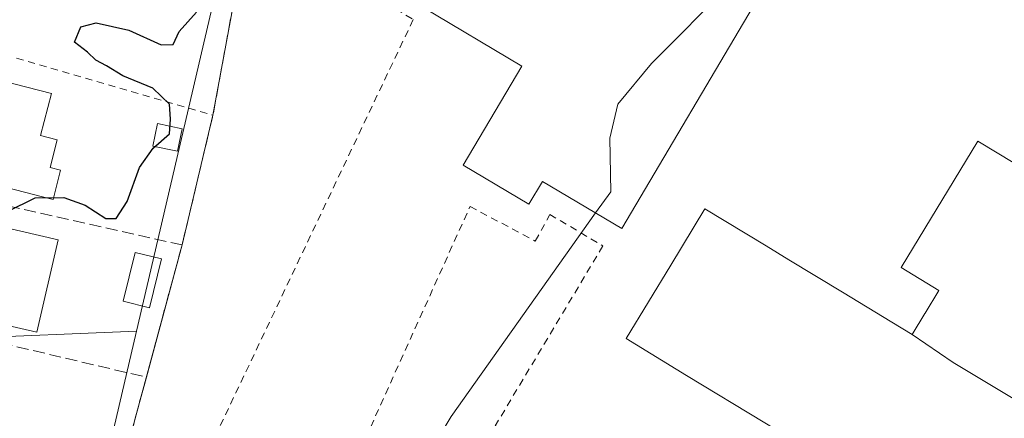
# Model space of a CAD drawing. Units: metres. Extents: x 607771 to 611252, y 4708447 to 4710815.
# Drawn here: x 608176 to 608312, y 4708698 to 4708753 of the extents above; entities that cross this region are included whole.
import ezdxf

# ---------------------------------------------------------------- set-up
doc = ezdxf.new("R2010")
doc.units = ezdxf.units.M
doc.header["$MEASUREMENT"] = 0
doc.linetypes.add('DGN Style 2', pattern=[1.6480167562047852, 0.988810053722871, -0.6592067024819142])
doc.linetypes.add('DGN Style 3', pattern=[2.307223458686699, 1.648016756204785, -0.6592067024819142])
for name, color, linetype, lineweight in [('Alambrada', 7, 'DGN Style 2', 0), ('Comarca CxS', 21, 'Continuous', 0), ('Comunidad Autónoma CxS', 142, 'Continuous', 0), ('Curva de nivel maestra', 30, 'Continuous', 30), ('Curva de nivel normal', 30, 'Continuous', 0), ('Edificación Cxs', 1, 'Continuous', 13), ('Instalación educativa CxS', 9, 'Continuous', 0), ('Municipio CxS', 4, 'Continuous', 0), ('Muro lineal', 1, 'DGN Style 3', 13), ('Núcleo urbano CxS', 7, 'Continuous', 0), ('Piscina', 4, 'Continuous', 0), ('Piscina CxS', 4, 'Continuous', 0), ('Provincia CxS', 1, 'Continuous', 0)]:
    doc.layers.add(name, color=color, linetype=linetype, lineweight=lineweight)

msp = doc.modelspace()

# ---------------------------------------------------------------- linework, layer by layer
at = {"layer": 'Alambrada', "color": 7, "linetype": 'DGN Style 2', "lineweight": 0, "extrusion": (0.03167403047887186, -0.06016664344772889, 0.9976856873832848), "elevation": -263620.2650571214, "flags": 128}
msp.add_lwpolyline([(2731646.926635401, 3874400.883101159), (2731632.968453597, 3874388.78802768), (2731661.318605371, 3874361.346153158)], dxfattribs=at)
at = {"layer": 'Alambrada', "color": 7, "linetype": 'DGN Style 2', "lineweight": 0}
msp.add_polyline3d([(608386.3601000002, 4708724.9101, 418.2750999999989), (608397.4600999998, 4708744.640100001, 419.3720999999932), (608380.4801000003, 4708748.520099999, 419.8453000000009), (608334.8201000001, 4708758.6501, 419.8984999999957), (608322.1001000004, 4708761.470100001, 419.9121000000014), (608318.3800999997, 4708758.9801, 420.545499999993), (608314.8800999997, 4708759.8101, 419.6239999999962), (608314.2600999996, 4708763.3101, 419.4734000000026), (608235.9801000003, 4708781.210100001, 423.0204999999987), (608223.6201, 4708757.520099999, 421.9833999999974), (608230.2200999996, 4708753.4001, 422.8350000000065), (608193.9801000003, 4708677.170100001, 422.1812999999966), (608211.4901000002, 4708668.7301, 421.1784000000043), (608238.0500999996, 4708727.6501, 422.1744999999937), (608247.0500999996, 4708722.870100001, 421.3555000000051), (608249.0500999996, 4708726.550100001, 423.1034000000073), (608256.3701, 4708722.220100001, 420.317200000005), (608241.5301000001, 4708697.420100001, 421.0828000000038), (608245.7600999996, 4708694.9801, 421.5822999999946), (608246.2500999998, 4708694.670100001, 421.7238999999972)], dxfattribs=at)
at = {"layer": 'Comarca CxS', "color": 21, "linetype": 'Continuous', "lineweight": 0}
msp.add_3dface([(611229.6200008346, 4708501.309982895), (607807.1100008087, 4708447.439982893), (607771.2800008089, 4710760.719982869), (611192.6800008359, 4710814.579982872)], dxfattribs=at)
at = {"layer": 'Comunidad Autónoma CxS', "color": 142, "linetype": 'Continuous', "lineweight": 0}
msp.add_3dface([(611229.6200008346, 4708501.309982895), (607807.1100008087, 4708447.439982893), (607771.2800008089, 4710760.719982869), (611192.6800008359, 4710814.579982872)], dxfattribs=at)
at = {"layer": 'Curva de nivel maestra', "color": 30, "linetype": 'Continuous', "lineweight": 30, "elevation": 425, "flags": 128}
msp.add_lwpolyline([(608174.2800000003, 4708726.940099999), (608178.0999999996, 4708728.850099999), (608182.0499999998, 4708728.870100001), (608185.0099999999, 4708727.840100001), (608187.8499999996, 4708726.0001), (608189.2699999996, 4708725.9901), (608190.7699999996, 4708728.350099999), (608192.4800000006, 4708733.0101), (608194.3600000005, 4708735.6801), (608196.5999999996, 4708737.6801), (608196.7599999999, 4708739.6801), (608196.5999999996, 4708741.7501), (608194.2999999998, 4708743.950099999), (608190.1699999999, 4708745.670100001), (608187.9400000004, 4708747.050100001), (608186.4400000004, 4708747.8201), (608185.29, 4708748.9301), (608183.5, 4708750.300100001), (608184.3700000001, 4708752.4001), (608186.5099999999, 4708752.9801), (608191.0199999996, 4708751.960100001), (608195.4600000001, 4708749.920100001), (608197.1200000001, 4708749.960100001), (608197.9500000002, 4708751.780099999), (608200.3300000001, 4708754.4301)], dxfattribs=at)
at = {"layer": 'Curva de nivel normal', "color": 30, "linetype": 'Continuous', "lineweight": 0, "elevation": 420, "flags": 128}
for points in [[(608274.0799000004, 4708758.4912), (608273.9500000002, 4708758.350099999), (608263.0899999999, 4708747.350099999), (608258.4199999999, 4708741.7401), (608257.3099999996, 4708737.0601), (608257.4500000002, 4708729.6801), (608255.3706999999, 4708726.751499999)], [(608255.3706999999, 4708726.751499999), (608235.4400000004, 4708698.6801), (608232.4699999997, 4708693.6801)]]:
    msp.add_lwpolyline(points, dxfattribs=at)
at = {"layer": 'Edificación Cxs', "color": 1, "linetype": 'Continuous', "lineweight": 13, "flags": 128}
for points, elevation in [([(608277.6901000004, 4708756.270099999), (608258.9600999998, 4708724.630100001), (608248.0301000001, 4708731.090100001), (608246.1700999998, 4708727.970100001), (608237.1001000004, 4708733.3301), (608245.1901000004, 4708747.0101), (608231.4401000004, 4708755.1501), (608243.9801000003, 4708777.0101)], 425.9940999999963), ([(608181.6074000001, 4708732.638300001), (608180.5762, 4708728.610900001), (608179.1201999999, 4708728.983700001), (608176.8300999999, 4708729.5701), (608164.8000999996, 4708732.6501), (608168.3000999996, 4708746.3201), (608180.3300999999, 4708743.2401), (608178.8464000003, 4708737.444800001), (608181.1364000002, 4708736.8584), (608180.1513999999, 4708733.0111)], 431.4821999999986), ([(608315.5404000003, 4708699.599300001), (608311.0949999997, 4708702.279999999), (608304.6519999999, 4708706.147), (608299.0098000001, 4708710.010299999), (608300.7679000003, 4708712.9143), (608300.7855000002, 4708712.943499999), (608302.6901000004, 4708716.090100001), (608297.4801000003, 4708719.2301), (608308.0500999996, 4708736.670100001), (608313.1401000004, 4708733.590100001), (608317.5301000001, 4708740.8201), (608332.2007999998, 4708731.921399999), (608332.2052999996, 4708731.9189), (608336.7701000003, 4708729.1501), (608327.6700999998, 4708714.140100001), (608325.2301000003, 4708715.600099999), (608317.5669, 4708702.9465), (608317.5613000002, 4708702.9373), (608317.1655000001, 4708702.283700001), (608317.1622000001, 4708702.2788), (608315.5415000003, 4708699.6021)], 425.8016000000061), ([(608181.2701000003, 4708723.0701), (608178.3300999999, 4708710.3101), (608173.9101, 4708711.3301), (608174.4600999998, 4708713.700099999), (608165.0100999996, 4708715.880100001), (608164.3601000002, 4708713.0801), (608159.8300999999, 4708714.130100001), (608161.1801000005, 4708719.950099999), (608159.4301000005, 4708720.350099999), (608162.7301000003, 4708728.210100001), (608165.2001, 4708726.770099999)], 430.3898000000045), ([(608299.0098000001, 4708710.010299999), (608304.6519999999, 4708706.147), (608311.0949999997, 4708702.279999999), (608315.5404000003, 4708699.599300001), (608315.5100999996, 4708699.550100001), (608333.6401000004, 4708688.550100001), (608322.9901000002, 4708670.970100001), (608278.7083000002, 4708697.823899999), (608267.9145000001, 4708704.369700001), (608259.5701000001, 4708709.4301), (608265.7203000003, 4708719.5635), (608270.4401000004, 4708727.340100001), (608278.8642999995, 4708722.2301), (608278.8668999998, 4708722.228499999), (608282.0207000002, 4708720.315500001), (608282.0245000003, 4708720.313100001), (608289.3931, 4708715.843499999), (608296.2099000001, 4708711.708500001)], 426.815499999997)]:
    msp.add_lwpolyline(points, close=True, dxfattribs=dict(at, elevation=elevation))
at = {"layer": 'Edificación Cxs', "color": 1, "linetype": 'Continuous', "lineweight": 13}
for points in [[(608277.6901000004, 4708756.270099999, 422.9312999999966), (608258.9600999998, 4708724.630100001, 421.710500000001), (608248.0301000001, 4708731.090100001, 425.2048999999971), (608246.1700999998, 4708727.970100001, 423.5610000000015), (608237.1001000004, 4708733.3301, 423.2710999999982), (608245.1901000004, 4708747.0101, 425.9940999999963), (608231.4401000004, 4708755.1501, 423.8690000000061), (608243.9801000003, 4708777.0101, 423.9456000000064), (608277.6901000004, 4708756.270099999, 422.9312999999966)], [(608181.6074000001, 4708732.638300001, 428.1380000000063), (608180.5762, 4708728.610900001, 427.2179999999935), (608179.1201999999, 4708728.983700001, 427.9618000000046), (608176.8300999999, 4708729.5701, 429.2057999999961), (608164.8000999996, 4708732.6501, 429.9088000000047), (608168.3000999996, 4708746.3201, 428.281799999997), (608180.3300999999, 4708743.2401, 429.0688999999985), (608178.8464000003, 4708737.444800001, 431.4821999999986), (608181.1364000002, 4708736.8584, 429.3086999999941), (608180.1513999999, 4708733.0111, 429.3687999999966), (608181.6074000001, 4708732.638300001, 428.1380000000063)], [(608333.6401000004, 4708688.550100001, 421.8061000000016), (608322.9901000002, 4708670.970100001, 423.9936000000016), (608278.7083000002, 4708697.823899999, 425.0773000000045), (608267.9145000001, 4708704.369700001, 426.815499999997), (608259.5701000001, 4708709.4301, 423.7416999999987), (608265.7203000003, 4708719.5635, 425.9584000000032), (608270.4401000004, 4708727.340100001, 421.0534999999945), (608278.8642999995, 4708722.2301, 424.5666000000056), (608278.8668999998, 4708722.228499999, 424.5662000000011), (608282.0207000002, 4708720.315500001, 424.6506999999983), (608282.0245000003, 4708720.313100001, 424.6517000000022), (608289.3931, 4708715.843499999, 423.7627999999968), (608296.2099000001, 4708711.708500001, 424.3923999999971), (608299.0100999996, 4708710.0101, 424.9697000000015), (608300.7679000003, 4708712.9143, 423.5046000000002), (608300.7855000002, 4708712.943499999, 423.5050000000047), (608302.6901000004, 4708716.090100001, 424.204700000002), (608297.4801000003, 4708719.2301, 420.8545000000013), (608308.0500999996, 4708736.670100001, 420.4033000000054), (608313.1401000004, 4708733.590100001, 423.4597000000067), (608317.5301000001, 4708740.8201, 425.8016000000061), (608332.2007999998, 4708731.921499999, 421.195200000002)], [(608181.2701000003, 4708723.0701, 426.4486999999936), (608178.3300999999, 4708710.3101, 426.9161000000022), (608173.9101, 4708711.3301, 427.6823000000004), (608174.4600999998, 4708713.700099999, 429.4573999999994), (608165.0100999996, 4708715.880100001, 429.5835999999982), (608164.3601000002, 4708713.0801, 426.6190000000061), (608159.8300999999, 4708714.130100001, 427.0976999999984), (608161.1801000005, 4708719.950099999, 430.3898000000045), (608159.4301000005, 4708720.350099999, 429.4572000000044), (608162.7301000003, 4708728.210100001, 428.9364999999962), (608165.2001, 4708726.770099999, 428.9900999999954), (608181.2701000003, 4708723.0701, 426.4486999999936)]]:
    msp.add_polyline3d(points, dxfattribs=at)
at = {"layer": 'Instalación educativa CxS', "color": 9, "linetype": 'Continuous', "lineweight": 0, "extrusion": (-0.0009947419858355206, -0.005403868626664286, 0.9999849042321827), "elevation": -25624.83853327343, "flags": 128}
msp.add_lwpolyline([(608202.7225339127, 4708670.498158883), (608206.4226437925, 4708690.598452367)], dxfattribs=at)
at = {"layer": 'Instalación educativa CxS', "color": 9, "linetype": 'Continuous', "lineweight": 0, "extrusion": (-0.003805846401198405, -0.01601141968384262, 0.9998645658152301), "elevation": -77282.81306190716, "flags": 128}
msp.add_lwpolyline([(-497192.4076459383, 4721101.414571794), (-497192.4076459382, 4721119.795224836)], dxfattribs=at)
at = {"layer": 'Instalación educativa CxS', "color": 9, "linetype": 'Continuous', "lineweight": 0, "extrusion": (-0.005022241691500286, -0.01857247790412242, 0.999814902945987), "elevation": -90081.95584747026, "flags": 128}
msp.add_lwpolyline([(-642041.9669244257, 4703345.752345669), (-642041.9669244257, 4703364.63013722)], dxfattribs=at)
at = {"layer": 'Instalación educativa CxS', "color": 9, "linetype": 'Continuous', "lineweight": 0, "extrusion": (0.9653133933265058, -0.2610937576671115, 0.0003199558319923714), "elevation": -642315.8593818127, "flags": 128}
msp.add_lwpolyline([(4704160.174315647, 628.5763373646225), (4704166.740373097, 629.7312374237458), (4704170.899479547, 630.4331374596732)], dxfattribs=at)
at = {"layer": 'Instalación educativa CxS', "color": 9, "linetype": 'Continuous', "lineweight": 0}
msp.add_polyline3d([(608177.8601000002, 4708614.800100001, 422.260500000004), (608177.3152999999, 4708633.437000001, 423.8506000000052), (608177.2801000001, 4708634.640100001, 423.8184000000037), (608177.6700999998, 4708645.530099999, 424.5167999999976), (608180.7176000001, 4708656.925200001, 424.1505999999936), (608185.8000999996, 4708675.9301, 424.2584000000061), (608192.3375000004, 4708700.1053, 424.2185000000027), (608198.3501000004, 4708722.340100001, 425.2835999999952), (608202.6001000004, 4708740.220100001, 425.5861000000005), (608206.3000999996, 4708760.3201, 425.6983999999939), (608220.4600999998, 4708778.720100001, 425.235799999995), (608225.6001000004, 4708785.4001, 424.2161999999954), (608235.9801000003, 4708781.210100001, 423.0204999999987), (608314.2600999996, 4708763.3101, 419.4734000000026)], dxfattribs=at)
at = {"layer": 'Municipio CxS', "color": 4, "linetype": 'Continuous', "lineweight": 0}
msp.add_3dface([(611229.6200008346, 4708501.309982895), (607807.1100008087, 4708447.439982893), (607771.2800008089, 4710760.719982869), (611192.6800008359, 4710814.579982872)], dxfattribs=at)
at = {"layer": 'Muro lineal', "color": 1, "linetype": 'DGN Style 3', "lineweight": 13, "extrusion": (-0.2066637227588639, 0.03257915583950673, 0.9778694720156841), "elevation": 28129.53556500866, "flags": 128}
msp.add_lwpolyline([(-4746029.113559394, -129441.9534935951), (-4746008.682590414, -129442.4902596644), (-4745990.358893941, -129443.9361344284)], dxfattribs=at)
at = {"layer": 'Muro lineal', "color": 1, "linetype": 'DGN Style 3', "lineweight": 13, "extrusion": (0.2285420908859772, 0.6251437369524508, 0.7463000876608489), "elevation": 3082944.59175482, "flags": 128}
msp.add_lwpolyline([(1045595.381181056, -3456038.534021969), (1045586.926013055, -3456038.583450341), (1045552.570994937, -3456044.553466132)], dxfattribs=at)
at = {"layer": 'Muro lineal', "color": 1, "linetype": 'DGN Style 3', "lineweight": 13, "extrusion": (0.1066269698365702, -0.1056483760000632, 0.9886703747721081), "elevation": -432198.0558398215, "flags": 128}
msp.add_lwpolyline([(3772957.377996489, 2849555.922321486), (3772931.642479948, 2849541.132470431), (3772909.351209611, 2849565.399817932)], dxfattribs=at)
at = {"layer": 'Muro lineal', "color": 1, "linetype": 'DGN Style 3', "lineweight": 13}
msp.add_polyline3d([(608156.6001000004, 4708732.8201, 429.2902000000031), (608149.4104000004, 4708716.398200001, 427.1860000000015), (608157.5878999997, 4708712.536599999, 425.6490999999951), (608193.4232000001, 4708704.120200001, 424.9204000000027)], dxfattribs=at)
at = {"layer": 'Núcleo urbano CxS', "color": 7, "linetype": 'Continuous', "lineweight": 0, "extrusion": (-0.001506757534244419, -0.006447030309352922, 0.9999780825007732), "elevation": -30849.94019815724, "flags": 128}
msp.add_lwpolyline([(608192.025451625, 4708609.435209033), (608176.2303771854, 4708541.853604529)], dxfattribs=at)
msp.add_lwpolyline([(608192.025451625, 4708609.435209033), (608176.2303771854, 4708541.853604529)], dxfattribs=at)
at = {"layer": 'Núcleo urbano CxS', "color": 7, "linetype": 'Continuous', "lineweight": 0}
for points in [[(608332.0670999996, 4708873.580700001, 419.6535000000004), (608333.0173000004, 4708859.068700001, 419.9565000000002), (608371.3108999999, 4708859.4943, 418.8181000000041), (608382.7430999996, 4708819.226100001, 418.3564999999944), (608386.4747000001, 4708796.820900001, 418.1497999999993), (608383.9880999997, 4708784.9959, 418.0675000000047), (608375.9276999999, 4708756.4913, 417.8335999999982), (608298.4347000001, 4708774.3851, 420.2324999999983), (608229.4003, 4708790.3255, 423.4336000000039), (608203.0261000004, 4708757.316099999, 424.8450000000012), (608192.0774999997, 4708710.469900001, 423.6662000000069), (608167.6118999999, 4708709.458699999, 423.9104999999981), (608148.5818999996, 4708715.946699999, 427.021900000007), (608106.1880999999, 4708735.4111, 430.667300000001), (608130.4117000002, 4708792.075300001, 430.3904999999941), (608115.7071000002, 4708797.269300001, 432.1162999999942), (608108.2084999997, 4708795.538100001, 432.7390000000014), (608093.2112999996, 4708792.0755, 433.5466000000015), (608061.2052999996, 4708779.533700001, 435.7467000000034), (608039.5740999999, 4708771.747300001, 437.4904999999999), (608020.9738999996, 4708820.625700001, 439.9523000000045), (608037.8454999998, 4708830.140699999, 440.8475999999937), (608108.7844000002, 4708860.421700001, 435.8763000000035)], [(608178.6426999997, 4708612.608100001, 421.9180000000051), (608176.2830999997, 4708642.889699999, 423.2066999999952), (608192.0774999997, 4708710.469900001, 423.6662000000069), (608203.0261000004, 4708757.316099999, 424.8450000000012), (608229.4003, 4708790.3255, 423.4336000000039), (608298.4347000001, 4708774.3851, 420.2324999999983), (608375.9276999999, 4708756.4913, 417.8335999999982), (608406.5003000004, 4708749.483100001, 417.7860999999975), (608347.7717000004, 4708642.225099999, 417.2780999999959), (608335.5040999996, 4708619.819900001, 417.4833999999973), (608331.8957000002, 4708613.2335, 417.3736000000063)], [(608375.9276999999, 4708756.4913, 417.8335999999982), (608298.4347000001, 4708774.3851, 420.2324999999983), (608229.4003, 4708790.3255, 423.4336000000039), (608203.0261000004, 4708757.316099999, 424.8450000000012), (608192.0774999997, 4708710.469900001, 423.6662000000069)], [(608375.9276999999, 4708756.4913, 417.8335999999982), (608298.4347000001, 4708774.3851, 420.2324999999983), (608229.4003, 4708790.3255, 423.4336000000039), (608203.0261000004, 4708757.316099999, 424.8450000000012), (608192.0774999997, 4708710.469900001, 423.6662000000069)], [(608106.1880999999, 4708735.4111, 430.667300000001), (608148.5818999996, 4708715.946699999, 427.021900000007), (608167.6118999999, 4708709.458699999, 423.9104999999981), (608192.0774999997, 4708710.469900001, 423.6662000000069)], [(608106.1880999999, 4708735.4111, 430.667300000001), (608148.5818999996, 4708715.946699999, 427.021900000007), (608167.6118999999, 4708709.458699999, 423.9104999999981), (608192.0774999997, 4708710.469900001, 423.6662000000069)], [(608167.6118999999, 4708709.458699999, 423.9104999999981), (608192.0774999997, 4708710.469900001, 423.6662000000069), (608176.2830999997, 4708642.889699999, 423.2066999999952), (608155.8925999999, 4708639.8618, 424.7229999999981)]]:
    msp.add_polyline3d(points, dxfattribs=at)
at = {"layer": 'Piscina', "color": 4, "linetype": 'Continuous', "lineweight": 0}
for points in [[(608198.3812999995, 4708738.374700001, 424.9198999999935), (608197.7313999999, 4708735.269300001, 425.0240999999951), (608194.3181999996, 4708735.983700001, 425.2152999999962), (608194.9682, 4708739.0891, 425.1943000000028), (608198.3812999995, 4708738.374700001, 424.9198999999935)], [(608195.5051999995, 4708720.425600001, 423.7416999999987), (608193.8394999999, 4708713.686799999, 423.4210000000021), (608190.2220000001, 4708714.581, 423.5644999999931), (608191.8876999998, 4708721.319800001, 423.9581999999937), (608195.5051999995, 4708720.425600001, 423.7416999999987)]]:
    msp.add_polyline3d(points, dxfattribs=at)
at = {"layer": 'Piscina CxS', "color": 4, "linetype": 'Continuous', "lineweight": 0}
for points in [[(608198.3812999995, 4708738.374700001, 424.9198999999935), (608197.7313999999, 4708735.269300001, 425.0240999999951), (608194.3181999996, 4708735.983700001, 425.2152999999962), (608194.9682, 4708739.0891, 425.1943000000028)], [(608195.5051999995, 4708720.425600001, 423.7416999999987), (608193.8394999999, 4708713.686799999, 423.4210000000021), (608190.2220000001, 4708714.581, 423.5644999999931), (608191.8876999998, 4708721.319800001, 423.9581999999937)]]:
    msp.add_3dface(points, dxfattribs=at)
at = {"layer": 'Provincia CxS', "color": 1, "linetype": 'Continuous', "lineweight": 0}
msp.add_3dface([(611229.6200008346, 4708501.309982895), (607807.1100008087, 4708447.439982893), (607771.2800008089, 4710760.719982869), (611192.6800008359, 4710814.579982872)], dxfattribs=at)

doc.saveas('drawing.dxf')
